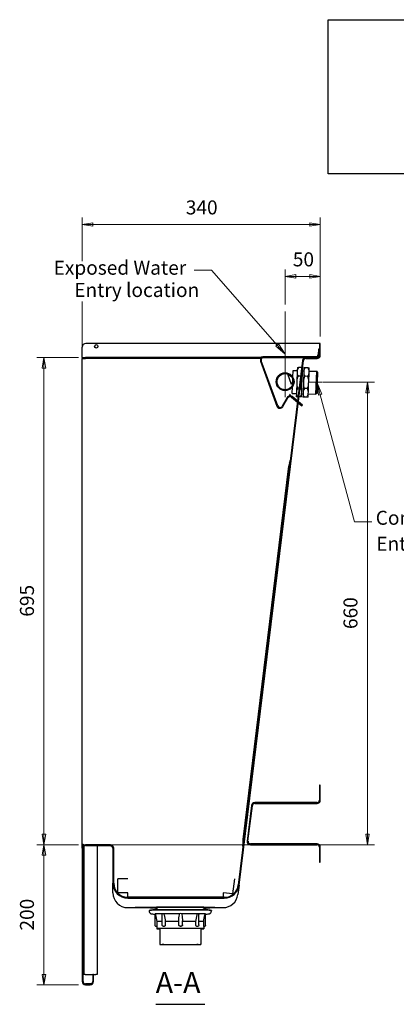
# Model space of a CAD drawing. Units: millimetres. Extents: x 4 to 157, y 26 to 166.
# Drawn here: x 4 to 58, y 26 to 166 of the extents above; entities that cross this region are included whole.
import ezdxf

# ---------------------------------------------------------------- set-up
doc = ezdxf.new("R2010")
doc.units = ezdxf.units.MM
for name, color, linetype, lineweight in [('Dimensions(DATA)', 7, 'Continuous', 18), ('Hatch', 179, 'Continuous', 9), ('Sketch Geometry(ISO)', 7, 'Continuous', 25), ('Symbols(ISO)', 7, 'Continuous', 25), ('Visible Edges(DATA)', 7, 'Continuous', 25)]:
    doc.layers.add(name, color=color, linetype=linetype, lineweight=lineweight)
doc.styles.add('DATA layout', font='ARIAL.TTF')
doc.styles.add('Text Style42', font='ARIAL.TTF')

# ---------------------------------------------------------------- blocks, each defined once
blk = doc.blocks.new('Leader Text3')
at = {"layer": 'Symbols(ISO)', "color": 7, "linetype": 'Continuous', "lineweight": 18}
for p, q in [((46.68, 112.98), (46.23, 114.67)), ((46.92, 113.05), (46.23, 114.67)), ((46.23, 114.67), (46.44, 112.92)), ((46.44, 112.92), (46.92, 113.05)), ((46.68, 112.98), (51.55, 94.82)), ((51.55, 94.82), (54.05, 94.82))]:
    blk.add_line(p, q, dxfattribs=at)
at = {"layer": 'Symbols(ISO)', "color": 7, "linetype": 'Continuous', "lineweight": 18, "flags": 128}
blk.add_lwpolyline([(46.92, 113.05), (46.23, 114.67)], dxfattribs=at)
at = {"layer": 'Symbols(ISO)', "color": 7}
blk.add_solid([(46.92, 113.05), (46.23, 114.67), (46.44, 112.92), (46.92, 113.05)], dxfattribs=at)
at = {"layer": 'Symbols(ISO)', "color": 250, "char_height": 2, "attachment_point": 7, "style": 'DATA layout'}
for s, insert in [('Concealed Water', (54.6, 93.79)), ('Entry location', (54.68, 90.09))]:
    blk.add_mtext(s, dxfattribs=dict(at, insert=insert))
blk = doc.blocks.new('Leader Text4')
at = {"layer": 'Symbols(ISO)', "color": 7, "linetype": 'Continuous', "lineweight": 18}
for p, q in [((31.15, 130.75), (28.65, 130.75)), ((40.53, 120.05), (31.15, 130.75)), ((40.72, 120.22), (40.35, 119.89)), ((40.35, 119.89), (41.69, 118.74)), ((40.53, 120.05), (41.69, 118.74)), ((41.69, 118.74), (40.72, 120.22))]:
    blk.add_line(p, q, dxfattribs=at)
at = {"layer": 'Symbols(ISO)', "color": 7, "linetype": 'Continuous', "lineweight": 18, "flags": 128}
blk.add_lwpolyline([(40.35, 119.89), (41.69, 118.74)], dxfattribs=at)
at = {"layer": 'Symbols(ISO)', "color": 7}
blk.add_solid([(40.35, 119.89), (41.69, 118.74), (40.72, 120.22), (40.35, 119.89)], dxfattribs=at)
at = {"layer": 'Symbols(ISO)', "color": 250, "char_height": 2, "attachment_point": 7, "style": 'DATA layout'}
for s, insert in [('Exposed Water ', (8.6, 129.47)), ('Entry location', (11.55, 126.29))]:
    blk.add_mtext(s, dxfattribs=dict(at, insert=insert))
blk = doc.blocks.new('Specification_1')
at = {"layer": 'Sketch Geometry(ISO)'}
for p, q in [((-35, 11), (35, 11)), ((-35, -11), (-35, 11)), ((35, 11), (35, -11)), ((35, -11), (-35, -11))]:
    blk.add_line(p, q, dxfattribs=at)
at = {"layer": 'Symbols(ISO)', "color": 250, "insert": (0, 7.5), "char_height": 3, "width": 34.939, "attachment_point": 5, "style": 'DATA layout'}
blk.add_mtext('\\fArial|b0|i0;SPECIFICATIONS', dxfattribs=at)

msp = doc.modelspace()

# ---------------------------------------------------------------- hatches: boundary and pattern name
at = {"layer": 'Hatch'}
h = msp.add_hatch(dxfattribs=at)
h.set_pattern_fill('ANSI31', color=256, scale=25.4, angle=270, style=0)
h.set_pattern_definition([(315, (0, 0), (2.245064, 2.245064), [])])
edge = h.paths.add_edge_path()
edge.add_line((19.19, 41.15), (32.98, 41.15))
edge.add_ellipse((32.98, 43.27), major_axis=(-0.26, -2.1), ratio=0.999946, start_angle=6.9996, end_angle=90)
edge.add_line((35.08, 43.01), (43.53, 111.83))
edge.add_line((43.53, 111.83), (43.55, 111.97))
edge.add_line((43.55, 111.97), (44.27, 117.84))
edge.add_ellipse((44.62, 117.8), major_axis=(-0.347, 0.043), ratio=1, start_angle=277, end_angle=360, ccw=False)
edge.add_line((44.62, 118.15), (46.22, 118.15))
edge.add_ellipse((46.22, 118.62), major_axis=(0, -0.47), ratio=1, start_angle=0, end_angle=90)
edge.add_line((46.69, 118.62), (46.69, 120.27))
edge.add_line((46.69, 120.27), (46.57, 120.27))
edge.add_line((46.57, 120.27), (46.57, 118.62))
edge.add_ellipse((46.22, 118.62), major_axis=(0.35, 0), ratio=1, start_angle=270, end_angle=360, ccw=False)
edge.add_line((46.22, 118.27), (46.03, 118.27))
edge.add_line((46.03, 118.27), (44.62, 118.27))
edge.add_ellipse((44.62, 117.8), major_axis=(0, 0.47), ratio=1, start_angle=0, end_angle=83)
edge.add_line((44.15, 117.85), (43.44, 112.06))
edge.add_line((43.44, 112.06), (43.42, 111.92))
edge.add_line((43.42, 111.92), (34.97, 43.02))
edge.add_ellipse((32.98, 43.27), major_axis=(-0.24, -1.99), ratio=0.999946, start_angle=6.9996, end_angle=90, ccw=False)
edge.add_line((32.98, 41.27), (19.19, 41.27))
edge.add_ellipse((19.19, 43.27), major_axis=(0, -2), ratio=0.999946, start_angle=270, end_angle=360, ccw=False)
edge.add_line((17.19, 43.27), (17.19, 48.26))
edge.add_ellipse((16.72, 48.26), major_axis=(0.47, 0), ratio=1, start_angle=0, end_angle=89.5)
edge.add_line((16.72, 48.73), (13.16, 48.76))
edge.add_ellipse((13.16, 48.29), major_axis=(0.004, 0.47), ratio=1, start_angle=0, end_angle=90.5)
edge.add_line((12.69, 48.29), (12.69, 29.24))
edge.add_ellipse((13.16, 29.24), major_axis=(-0.47, 0), ratio=1, start_angle=0, end_angle=90)
edge.add_line((13.16, 28.77), (13.84, 28.77))
edge.add_ellipse((13.84, 29.24), major_axis=(0, -0.47), ratio=1, start_angle=0, end_angle=90)
edge.add_line((14.31, 29.24), (14.31, 30.27))
edge.add_line((14.31, 30.27), (14.19, 30.27))
edge.add_line((14.19, 30.27), (14.19, 29.24))
edge.add_ellipse((13.84, 29.24), major_axis=(0.35, 0), ratio=1, start_angle=270, end_angle=360, ccw=False)
edge.add_line((13.84, 28.89), (13.16, 28.89))
edge.add_ellipse((13.16, 29.24), major_axis=(0, -0.35), ratio=1, start_angle=270, end_angle=360, ccw=False)
edge.add_line((12.81, 29.24), (12.81, 48.29))
edge.add_ellipse((13.16, 48.29), major_axis=(-0.35, 0), ratio=1, start_angle=269.5, end_angle=360, ccw=False)
edge.add_line((13.16, 48.64), (16.72, 48.61))
edge.add_ellipse((16.72, 48.26), major_axis=(0.003, 0.35), ratio=1, start_angle=270.5, end_angle=360, ccw=False)
edge.add_line((17.07, 48.26), (17.07, 43.27))
edge.add_ellipse((19.19, 43.27), major_axis=(0, -2.12), ratio=0.999946, start_angle=270, end_angle=360)
h = msp.add_hatch(dxfattribs=at)
h.set_pattern_fill('ANSI31', color=256, scale=25.4, angle=285, style=0)
h.set_pattern_definition([(330, (0, 0), (1.5875, 2.74963), [])])
edge = h.paths.add_edge_path()
edge.add_line((40.6, 111.38), (38.26, 117.8))
edge.add_ellipse((38.59, 117.92), major_axis=(-0.329, -0.12), ratio=1, start_angle=250, end_angle=360, ccw=False)
edge.add_line((38.59, 118.27), (44.62, 118.27))
edge.add_line((44.62, 118.27), (46.03, 118.27))
edge.add_ellipse((46.03, 118.74), major_axis=(0, -0.47), ratio=1, start_angle=0, end_angle=85)
edge.add_line((46.5, 118.7), (46.57, 119.48))
edge.add_line((46.57, 119.48), (46.45, 119.49))
edge.add_line((46.45, 119.49), (46.38, 118.71))
edge.add_ellipse((46.03, 118.74), major_axis=(0.349, -0.031), ratio=1, start_angle=275, end_angle=360, ccw=False)
edge.add_line((46.03, 118.39), (38.59, 118.39))
edge.add_ellipse((38.59, 117.92), major_axis=(0, 0.47), ratio=1, start_angle=0, end_angle=110)
edge.add_line((38.15, 117.76), (40.48, 111.34))
edge.add_ellipse((40.93, 111.5), major_axis=(-0.442, -0.161), ratio=1, start_angle=0, end_angle=130)
edge.add_line((41.33, 111.27), (42.06, 112.53))
edge.add_ellipse((42.36, 112.35), major_axis=(-0.303, 0.175), ratio=1, start_angle=260, end_angle=360, ccw=False)
edge.add_line((42.59, 112.62), (43.42, 111.92))
edge.add_line((43.42, 111.92), (43.53, 111.83))
edge.add_line((43.53, 111.83), (44.04, 111.4))
edge.add_line((44.04, 111.4), (44.12, 111.49))
edge.add_line((44.12, 111.49), (43.55, 111.97))
edge.add_line((43.55, 111.97), (43.44, 112.06))
edge.add_line((43.44, 112.06), (42.67, 112.71))
edge.add_ellipse((42.36, 112.35), major_axis=(0.302, 0.36), ratio=1, start_angle=0, end_angle=100)
edge.add_line((41.96, 112.59), (41.23, 111.33))
edge.add_ellipse((40.93, 111.5), major_axis=(0.303, -0.175), ratio=1, start_angle=230, end_angle=360, ccw=False)
h = msp.add_hatch(dxfattribs=at)
h.set_pattern_fill('ANSI31', color=256, scale=25.4, angle=-14.9998, style=0)
h.set_pattern_definition([(30.0002, (0, 0), (-1.58751, 2.749626), [])])
edge = h.paths.add_edge_path()
edge.add_ellipse((41.66, 114.83), major_axis=(0, 1.27), ratio=1, start_angle=0, end_angle=360)
edge = h.paths.add_edge_path(flags=0)
edge.add_ellipse((41.66, 114.83), major_axis=(0, -1.15), ratio=1, start_angle=0, end_angle=360)
h = msp.add_hatch(dxfattribs=at)
h.set_pattern_fill('ANSI31', color=256, scale=25.4, angle=255, style=0)
h.set_pattern_definition([(300, (0, 0), (2.74963, 1.5875), [])])
edge = h.paths.add_edge_path()
edge.add_line((46.69, 57.27), (46.57, 57.27))
edge.add_line((46.57, 57.27), (46.57, 55.12))
edge.add_ellipse((46.22, 55.12), major_axis=(0.35, 0), ratio=1, start_angle=270, end_angle=360, ccw=False)
edge.add_line((46.22, 54.77), (37.33, 54.77))
edge.add_ellipse((37.33, 54.3), major_axis=(0, 0.47), ratio=1, start_angle=0, end_angle=83)
edge.add_line((36.86, 54.35), (36.24, 49.29))
edge.add_ellipse((36.71, 49.24), major_axis=(-0.466, 0.057), ratio=1, start_angle=0, end_angle=97)
edge.add_line((36.71, 48.77), (46.22, 48.77))
edge.add_ellipse((46.22, 48.42), major_axis=(0, 0.35), ratio=1, start_angle=270, end_angle=360, ccw=False)
edge.add_line((46.57, 48.42), (46.57, 46.27))
edge.add_line((46.57, 46.27), (46.69, 46.27))
edge.add_line((46.69, 46.27), (46.69, 48.42))
edge.add_ellipse((46.22, 48.42), major_axis=(0.47, 0), ratio=1, start_angle=0, end_angle=90)
edge.add_line((46.22, 48.89), (36.71, 48.89))
edge.add_ellipse((36.71, 49.24), major_axis=(0, -0.35), ratio=1, start_angle=263, end_angle=360, ccw=False)
edge.add_line((36.36, 49.28), (36.98, 54.34))
edge.add_ellipse((37.33, 54.3), major_axis=(-0.347, 0.043), ratio=1, start_angle=277, end_angle=360, ccw=False)
edge.add_line((37.33, 54.65), (46.22, 54.65))
edge.add_ellipse((46.22, 55.12), major_axis=(0, -0.47), ratio=1, start_angle=0, end_angle=90)
edge.add_line((46.69, 55.12), (46.69, 57.27))

# ---------------------------------------------------------------- linework, layer by layer
at = {"layer": 'Dimensions(DATA)', "color": 250, "linetype": 'Continuous', "lineweight": 18}
for p, q in [((12.69, 132.03), (12.69, 138.27)), ((46.69, 121.27), (46.69, 138.27)), ((14.19, 137.52), (12.69, 137.27)), ((14.19, 137.27), (12.69, 137.27)), ((12.69, 137.27), (14.19, 137.02)), ((14.19, 137.02), (14.19, 137.52)), ((14.19, 137.27), (45.19, 137.27)), ((46.69, 137.27), (45.19, 137.52)), ((45.19, 137.52), (45.19, 137.02)), ((45.19, 137.27), (46.69, 137.27)), ((45.19, 137.02), (46.69, 137.27)), ((41.69, 125.86), (41.69, 130.86)), ((46.69, 121.27), (46.69, 130.86)), ((43.19, 130.11), (41.69, 129.86)), ((43.19, 129.86), (41.69, 129.86)), ((41.69, 129.86), (43.19, 129.61)), ((43.19, 129.61), (43.19, 130.11)), ((43.19, 129.86), (45.19, 129.86)), ((46.69, 129.86), (45.19, 130.11)), ((45.19, 130.11), (45.19, 129.61)), ((45.19, 129.86), (46.69, 129.86)), ((45.19, 129.61), (46.69, 129.86)), ((12.69, 119.15), (12.69, 126.29)), ((12.16, 118.27), (6.22, 118.27)), ((7.22, 118.27), (6.97, 116.77)), ((7.22, 116.77), (7.22, 118.27)), ((7.47, 116.77), (7.22, 118.27)), ((6.97, 116.77), (7.47, 116.77)), ((7.22, 116.77), (7.22, 50.26)), ((45.08, 114.75), (46.9, 114.75)), ((46.99, 114.75), (54.42, 114.75)), ((53.42, 114.75), (53.17, 113.25)), ((53.42, 113.25), (53.42, 114.75)), ((53.67, 113.25), (53.42, 114.75)), ((53.17, 113.25), (53.67, 113.25)), ((53.42, 50.26), (53.42, 113.25)), ((6.97, 50.26), (7.22, 48.76)), ((7.47, 50.26), (6.97, 50.26)), ((7.22, 50.26), (7.22, 48.76)), ((7.22, 48.76), (7.47, 50.26)), ((53.17, 50.26), (53.42, 48.76)), ((53.67, 50.26), (53.17, 50.26)), ((53.42, 50.26), (53.42, 48.76)), ((53.42, 48.76), (53.67, 50.26)), ((12.16, 48.76), (6.22, 48.76)), ((12.16, 48.76), (6.22, 48.76)), ((7.22, 48.76), (6.97, 47.26)), ((7.22, 47.26), (7.22, 48.76)), ((7.47, 47.26), (7.22, 48.76)), ((14.16, 48.76), (54.42, 48.76)), ((6.97, 47.26), (7.47, 47.26)), ((7.22, 30.27), (7.22, 47.26)), ((6.97, 30.27), (7.22, 28.77)), ((7.47, 30.27), (6.97, 30.27)), ((7.22, 30.27), (7.22, 28.77)), ((7.22, 28.77), (7.47, 30.27)), ((12.16, 28.77), (6.22, 28.77))]:
    msp.add_line(p, q, dxfattribs=at)
at = {"layer": 'Dimensions(DATA)', "color": 250, "linetype": 'Continuous', "lineweight": 18, "flags": 128}
for points in [[(14.19, 137.52), (12.69, 137.27)], [(45.19, 137.02), (46.69, 137.27)], [(43.19, 130.11), (41.69, 129.86)], [(45.19, 129.61), (46.69, 129.86)], [(7.47, 116.77), (7.22, 118.27)], [(53.67, 113.25), (53.42, 114.75)], [(6.97, 50.26), (7.22, 48.76)], [(53.17, 50.26), (53.42, 48.76)], [(7.47, 47.26), (7.22, 48.76)], [(6.97, 30.27), (7.22, 28.77)]]:
    msp.add_lwpolyline(points, dxfattribs=at)
at = {"layer": 'Dimensions(DATA)', "color": 250}
for points in [[(14.19, 137.52), (12.69, 137.27), (14.19, 137.02), (14.19, 137.52)], [(45.19, 137.02), (46.69, 137.27), (45.19, 137.52), (45.19, 137.02)], [(43.19, 130.11), (41.69, 129.86), (43.19, 129.61), (43.19, 130.11)], [(45.19, 129.61), (46.69, 129.86), (45.19, 130.11), (45.19, 129.61)], [(7.47, 116.77), (7.22, 118.27), (6.97, 116.77), (7.47, 116.77)], [(53.67, 113.25), (53.42, 114.75), (53.17, 113.25), (53.67, 113.25)], [(6.97, 50.26), (7.22, 48.76), (7.47, 50.26), (6.97, 50.26)], [(53.17, 50.26), (53.42, 48.76), (53.67, 50.26), (53.17, 50.26)], [(7.47, 47.26), (7.22, 48.76), (6.97, 47.26), (7.47, 47.26)], [(6.97, 30.27), (7.22, 28.77), (7.47, 30.27), (6.97, 30.27)]]:
    msp.add_solid(points, dxfattribs=at)
at = {"layer": 'Sketch Geometry(ISO)', "lineweight": 9}
msp.add_line((41.69, 124.86), (41.69, 112.62), dxfattribs=at)
at = {"layer": 'Symbols(ISO)', "color": 179, "lineweight": 30}
msp.add_line((23.18, 26), (30.18, 26), dxfattribs=at)
at = {"layer": 'Visible Edges(DATA)'}
for p, q in [((12.69, 118.62), (12.69, 119.77)), ((46.55, 120.27), (13.19, 120.27)), ((46.45, 119.49), (46.38, 118.71)), ((46.57, 119.48), (46.45, 119.49)), ((46.5, 118.7), (46.57, 119.48)), ((46.55, 120.27), (46.55, 119.48)), ((46.69, 120.27), (46.57, 120.27)), ((46.57, 120.27), (46.57, 118.62)), ((46.69, 118.62), (46.69, 120.27)), ((12.69, 118.27), (12.69, 118.62)), ((12.69, 118.27), (13.16, 118.27)), ((12.69, 118.27), (12.69, 118.15)), ((12.69, 48.78), (12.69, 118.15)), ((12.69, 118.15), (13.16, 118.15)), ((13.16, 118.15), (12.69, 118.15)), ((38.25, 118.27), (13.16, 118.27)), ((38.18, 118.15), (13.16, 118.15)), ((38.18, 118.15), (13.16, 118.15)), ((38.24, 118.39), (38.44, 118.39)), ((38.24, 118.39), (38.24, 118.27)), ((38.28, 118.27), (38.25, 118.27)), ((38.44, 118.39), (38.59, 118.39)), ((46.03, 118.39), (38.59, 118.39)), ((38.59, 118.27), (46.03, 118.27)), ((46.22, 118.27), (44.62, 118.27)), ((44.62, 118.15), (46.22, 118.15)), ((46.55, 119.28), (46.55, 118.62)), ((44.15, 117.85), (34.97, 43.02)), ((35.08, 43.01), (44.27, 117.84)), ((38.15, 117.76), (40.48, 111.34)), ((40.6, 111.38), (38.26, 117.8)), ((43.41, 116.87), (43.39, 116.44)), ((43.99, 116.85), (43.57, 116.87)), ((44.14, 116.41), (44.15, 116.85)), ((44.35, 116.84), (44.34, 116.41)), ((44.94, 116.82), (44.52, 116.83)), ((45.09, 116.38), (45.1, 116.81)), ((42.01, 115.93), (42.54, 114.47)), ((42.72, 114.37), (42.75, 115.22)), ((42.76, 115.48), (42.79, 116.43)), ((42.79, 116.43), (43.39, 116.41)), ((43.38, 116.08), (43.34, 115.03)), ((43.39, 116.44), (43.38, 116.08)), ((43.88, 115.63), (43.52, 115.64)), ((44.09, 115), (44.13, 116.05)), ((44.13, 116.05), (44.14, 116.41)), ((44.14, 116.38), (44.34, 116.37)), ((44.33, 116.04), (44.29, 115)), ((44.34, 116.41), (44.33, 116.04)), ((44.9, 115.59), (44.47, 115.6)), ((45.04, 114.97), (45.08, 116.02)), ((45.08, 116.02), (45.09, 116.38)), ((45.09, 116.35), (46.19, 116.31)), ((46.07, 113.04), (46.19, 116.31)), ((46.28, 116.21), (46.18, 113.14)), ((46.28, 116.21), (46.19, 116.31)), ((42.68, 113.16), (42.71, 114.11)), ((43.32, 114.52), (43.29, 113.47)), ((43.34, 115.03), (43.32, 114.52)), ((43.67, 113.89), (43.46, 113.9)), ((43.89, 113.88), (43.79, 113.89)), ((44.04, 113.44), (44.07, 114.49)), ((44.07, 114.49), (44.09, 115)), ((44.27, 114.48), (44.24, 113.44)), ((44.29, 115), (44.27, 114.48)), ((44.84, 113.85), (44.41, 113.87)), ((44.99, 113.41), (45.02, 114.46)), ((45.02, 114.46), (45.04, 114.97)), ((41.96, 112.59), (41.23, 111.33)), ((41.33, 111.27), (42.06, 112.53)), ((42.36, 113.05), (42.22, 112.8)), ((42.59, 112.62), (44.04, 111.4)), ((44.12, 111.49), (42.67, 112.71)), ((42.68, 113.16), (43.27, 113.14)), ((43.27, 113.11), (43.26, 112.68)), ((43.29, 113.47), (43.27, 113.11)), ((43.52, 112.67), (43.42, 112.67)), ((43.85, 112.65), (43.64, 112.66)), ((44.01, 112.65), (44.02, 113.08)), ((44.02, 113.08), (44.04, 113.44)), ((44.02, 113.11), (44.22, 113.11)), ((44.22, 113.08), (44.21, 112.64)), ((44.24, 113.44), (44.22, 113.08)), ((44.8, 112.62), (44.37, 112.64)), ((44.96, 112.62), (44.97, 113.05)), ((44.97, 113.05), (44.99, 113.41)), ((44.97, 113.08), (46.07, 113.04)), ((46.18, 113.14), (46.07, 113.04)), ((44.04, 111.4), (44.12, 111.49)), ((44.06, 111.38), (44.04, 111.4)), ((44.06, 111.38), (44.07, 111.37)), ((44.15, 111.46), (44.07, 111.37)), ((44.12, 111.49), (44.14, 111.47)), ((44.15, 111.46), (44.14, 111.47)), ((35.65, 49.5), (42.19, 102.79)), ((46.69, 57.27), (46.57, 57.27)), ((46.57, 57.27), (46.57, 55.12)), ((46.69, 55.12), (46.69, 57.27)), ((36.86, 54.35), (36.24, 49.29)), ((36.36, 49.28), (36.98, 54.34)), ((46.22, 54.77), (37.33, 54.77)), ((37.33, 54.65), (46.22, 54.65)), ((12.81, 48.78), (12.69, 48.78)), ((12.81, 48.77), (12.69, 48.77)), ((12.69, 48.67), (12.69, 48.77)), ((12.69, 48.29), (12.69, 48.67)), ((12.69, 48.29), (12.69, 29.24)), ((12.81, 48.78), (12.9, 48.78)), ((12.81, 48.77), (12.85, 48.77)), ((12.81, 29.24), (12.81, 48.29)), ((12.83, 48.77), (12.93, 48.77)), ((12.91, 48.54), (12.91, 30.27)), ((12.93, 48.77), (13.16, 48.76)), ((16.72, 48.73), (13.16, 48.76)), ((13.16, 48.64), (16.72, 48.61)), ((14.81, 48.63), (14.81, 30.27)), ((17.07, 48.26), (17.07, 43.27)), ((17.19, 43.27), (17.19, 48.26)), ((46.22, 48.89), (36.71, 48.89)), ((36.71, 48.77), (46.22, 48.77)), ((46.57, 48.42), (46.57, 46.27)), ((46.69, 46.27), (46.69, 48.42)), ((46.57, 46.27), (46.69, 46.27)), ((17.76, 43.9), (17.79, 43.9)), ((19.19, 43.9), (17.79, 43.9)), ((17.79, 41.91), (17.79, 43.9)), ((34.2, 41.74), (34.47, 43.9)), ((17.07, 41.91), (17.07, 43.27)), ((35.08, 43.01), (34.92, 41.65)), ((17.76, 41.91), (17.72, 41.91)), ((17.76, 41.91), (17.79, 41.91)), ((19.19, 41.91), (17.79, 41.91)), ((19.19, 41.27), (19.19, 41.91)), ((32.98, 41.27), (19.19, 41.27)), ((19.19, 41.15), (32.98, 41.15)), ((34.2, 41.74), (32.81, 41.91)), ((32.81, 41.91), (32.81, 41.27)), ((34.23, 41.73), (34.2, 41.74)), ((34.26, 41.73), (34.23, 41.73)), ((19.19, 39.79), (19.19, 39.79)), ((19.19, 39.79), (22.44, 39.79)), ((22.41, 39.83), (20.26, 39.8)), ((20.26, 39.8), (20.34, 39.8)), ((20.34, 39.8), (22.41, 39.83)), ((20.34, 39.8), (20.34, 39.8)), ((22.24, 39.39), (22.24, 39.34)), ((22.39, 39.9), (22.39, 39.89)), ((22.44, 39.76), (22.44, 39.81)), ((22.44, 39.41), (22.44, 39.44)), ((23.16, 39.69), (22.75, 39.76)), ((30.22, 39.69), (30.63, 39.76)), ((31.52, 39.8), (30.94, 39.81)), ((30.94, 39.81), (31.61, 39.8)), ((30.94, 39.76), (30.94, 39.81)), ((30.94, 39.79), (32.81, 39.79)), ((30.94, 39.41), (30.94, 39.44)), ((30.99, 39.9), (30.99, 39.89)), ((31.14, 39.39), (31.14, 39.34)), ((31.61, 39.8), (31.52, 39.8)), ((31.52, 39.8), (31.52, 39.8)), ((32.81, 39.79), (32.81, 39.79)), ((23.09, 37.29), (23.09, 38.89)), ((24.11, 37.32), (24.11, 38.8)), ((29.35, 37.32), (29.35, 38.83)), ((30.29, 37.29), (30.29, 38.89)), ((23.34, 37.09), (23.34, 36.79)), ((23.35, 37.8), (23.35, 37.3)), ((23.76, 36.79), (23.76, 34.52)), ((24.55, 37.82), (24.55, 37.32)), ((26.49, 37.33), (26.49, 37.86)), ((26.99, 37.33), (26.99, 37.9)), ((28.92, 37.32), (28.92, 37.82)), ((29.61, 36.79), (29.61, 34.52)), ((30.03, 37.29), (30.03, 37.79)), ((30.04, 37.09), (30.04, 36.79)), ((13.11, 30.27), (12.91, 30.27)), ((13.11, 30.27), (14.19, 30.27)), ((14.31, 30.27), (14.19, 30.27)), ((14.19, 30.27), (14.19, 29.24)), ((14.31, 29.24), (14.31, 30.27)), ((14.31, 30.27), (14.61, 30.27)), ((14.81, 30.27), (14.61, 30.27)), ((13.95, 28.9), (13.16, 28.9)), ((13.84, 28.89), (13.16, 28.89)), ((13.16, 28.77), (13.84, 28.77))]:
    msp.add_line(p, q, dxfattribs=at)
for centre, radius in [((14.69, 119.87), 0.25), ((41.66, 114.83), 1.27), ((41.66, 114.83), 1.15)]:
    msp.add_circle(centre, radius, dxfattribs=at)
for centre, radius, start, end in [((13.19, 119.77), 0.5, 90, 180), ((38.59, 117.92), 0.47, 90, 200), ((38.59, 117.92), 0.35, 90, 200), ((38.63, 117.8), 0.47, 90, 127.1406), ((44.62, 117.8), 0.47, 90, 173), ((44.62, 117.8), 0.35, 90, 173), ((46.03, 118.74), 0.35, 270, 355), ((46.03, 118.74), 0.47, 270, 355), ((46.22, 118.62), 0.47, 270, 0), ((46.22, 118.62), 0.35, 270, 0), ((42.36, 112.35), 0.47, 50, 150), ((42.36, 112.35), 0.35, 50, 150), ((40.93, 111.5), 0.47, 200, 330), ((40.93, 111.5), 0.35, 200, 330), ((44.18, 102.55), 2, 159.532, 173), ((40.43, 103.95), 2, 339.532, 353), ((46.22, 55.12), 0.35, 270, 0), ((46.22, 55.12), 0.47, 270, 0), ((37.33, 54.3), 0.47, 90, 173), ((37.33, 54.3), 0.35, 90, 173), ((37.63, 49.26), 2, 173, 186.468), ((36.71, 49.24), 0.47, 173, 270), ((36.71, 49.24), 0.35, 173, 270), ((13.16, 48.29), 0.47, 89.5, 180), ((13.16, 48.29), 0.35, 89.5, 180), ((16.72, 48.26), 0.47, 0, 89.5), ((16.72, 48.26), 0.35, 0, 89.5), ((33.66, 48.81), 2, 353, 6.468), ((46.22, 48.42), 0.47, 0, 90), ((46.22, 48.42), 0.35, 0, 90), ((13.16, 29.24), 0.47, 180, 270), ((13.16, 29.25), 0.35, 180, 270), ((13.16, 29.24), 0.35, 180, 270), ((13.84, 29.24), 0.47, 270, 0), ((13.84, 29.24), 0.35, 270, 0)]:
    msp.add_arc(centre, radius, start, end, dxfattribs=at)
for centre, major_axis, ratio, start_param, end_param in [((19.19, 43.27), (0, -2.12), 0.999946, 4.712389, 6.283185), ((19.19, 43.27), (0, -2), 0.999946, 4.712389, 6.283185), ((32.98, 43.27), (-0.24, -1.99), 0.999946, 0.122166, 1.570796), ((32.98, 43.27), (-0.26, -2.1), 0.999946, 0.122166, 1.570796), ((19.19, 41.91), (-2.12, 0), 0.999946, 0, 1.570796), ((32.81, 41.91), (2.1, -0.26), 0.999946, 4.834555, 6.283185), ((26.69, 39.76), (4.25, 0), 0.010344, 5.84048, 9.867483), ((26.69, 39.39), (4.45, 0), 0.010344, 0, 3.141593), ((26.69, 39.81), (4.25, 0), 0.010344, 0, 3.141593), ((26.69, 39.44), (4.25, 0), 0.010344, 0, 3.141593), ((23.34, 38.89), (-0.25, 0), 0.010344, 5.601406, 6.283185), ((26.69, 38.89), (-3.55, 0), 0.010344, 5.525075, 6.223473), ((24.36, 38.92), (-0.25, 0), 0.010344, 4.816008, 6.147141), ((26.69, 38.89), (-3.55, 0), 0.010344, 4.739676, 5.438075), ((26.74, 38.93), (0.25, 0), 0.010344, 0.889017, 2.22015), ((26.69, 38.89), (-3.55, 0), 0.010344, 3.954278, 4.652677), ((29.1, 38.92), (0.25, 0), 0.010344, 0.103619, 1.434752), ((26.69, 38.89), (3.55, 0), 0.010344, 0.027287, 0.725686), ((30.04, 38.89), (0.25, 0), 0.010344, 0, 0.649354), ((26.69, 36.79), (3.35, 0), 0.010344, 5.773984, 9.933979), ((26.69, 37.09), (-3.35, 0), 0.010344, 6.252047, 6.281898), ((26.69, 37.79), (-3.35, 0), 0.010344, 5.591508, 6.192329), ((26.69, 37.09), (-3.35, 0), 0.010344, 5.466649, 5.4965), ((26.69, 37.79), (-3.35, 0), 0.010344, 4.770837, 5.40693), ((26.69, 37.09), (-3.35, 0), 0.010344, 4.681251, 4.711102), ((26.69, 37.79), (-3.35, 0), 0.010344, 3.985423, 4.621425), ((26.69, 37.09), (-3.35, 0), 0.010344, 3.895853, 3.925704), ((26.69, 37.79), (3.35, 0), 0.010344, 0.058432, 0.654908)]:
    msp.add_ellipse(centre, major_axis=major_axis, ratio=ratio, start_param=start_param, end_param=end_param, dxfattribs=at)
for major_axis in [(-2.92, 0), (-2.57, 0)]:
    msp.add_ellipse((26.69, 34.52), major_axis=major_axis, ratio=0.010344, dxfattribs=at)
for points in [[(46.22, 118.27), (46.21, 118.27), (46.21, 118.27), (46.2, 118.27)], [(46.55, 118.62), (46.55, 118.56), (46.54, 118.51), (46.53, 118.46)], [(43.99, 116.85), (44.01, 116.85), (44.02, 116.85), (44.03, 116.85)], [(44.02, 116.8), (44.01, 116.82), (44, 116.84), (43.99, 116.85)], [(44.15, 116.85), (44.15, 116.85), (44.15, 116.85), (44.15, 116.85)], [(44.14, 116.41), (44.13, 116.46), (44.13, 116.51), (44.12, 116.56)], [(24.11, 38.8), (24.11, 38.84), (24.11, 38.88), (24.11, 38.92)], [(29.34, 38.92), (29.35, 38.89), (29.35, 38.86), (29.35, 38.83)], [(23.34, 37.09), (23.34, 37.09), (23.34, 37.09), (23.34, 37.09)], [(24.32, 37.12), (24.32, 37.12), (24.32, 37.12), (24.32, 37.12)], [(29.13, 37.12), (29.13, 37.12), (29.13, 37.12), (29.13, 37.12)], [(13, 28.93), (13.05, 28.91), (13.11, 28.9), (13.16, 28.9)]]:
    msp.add_open_spline(points, degree=3, dxfattribs=at)
for points, knots in [([(46.22, 118.27), (46.31, 118.27), (46.4, 118.31), (46.47, 118.39), (46.52, 118.45), (46.55, 118.53), (46.55, 118.62)], [0.0347504, 0.0347504, 0.0347504, 0.0347504, 0.5764186, 0.5764186, 0.5764186, 1, 1, 1, 1]), ([(43.57, 116.87), (43.5, 116.79), (43.46, 116.69), (43.41, 116.54), (43.4, 116.49), (43.39, 116.44)], [2.3705151, 2.3705151, 2.3705151, 2.3705151, 2.7608064, 2.7608064, 2.9693937, 2.9693937, 2.9693937, 2.9693937]), ([(43.41, 116.87), (43.41, 116.87), (43.42, 116.87), (43.47, 116.87), (43.51, 116.87), (43.57, 116.87)], [3.4625198, 3.4625198, 3.4625198, 3.4625198, 3.6711071, 3.6711071, 4.0613984, 4.0613984, 4.0613984, 4.0613984]), ([(44.52, 116.83), (44.45, 116.75), (44.41, 116.66), (44.36, 116.51), (44.35, 116.46), (44.34, 116.41)], [2.3705151, 2.3705151, 2.3705151, 2.3705151, 2.7608064, 2.7608064, 2.9693937, 2.9693937, 2.9693937, 2.9693937]), ([(44.35, 116.84), (44.36, 116.84), (44.37, 116.84), (44.42, 116.84), (44.46, 116.84), (44.52, 116.83)], [3.4625198, 3.4625198, 3.4625198, 3.4625198, 3.6711071, 3.6711071, 4.0613984, 4.0613984, 4.0613984, 4.0613984]), ([(44.94, 116.82), (45, 116.82), (45.04, 116.82), (45.09, 116.81), (45.1, 116.81), (45.1, 116.81)], [2.3705151, 2.3705151, 2.3705151, 2.3705151, 2.7608064, 2.7608064, 2.9693937, 2.9693937, 2.9693937, 2.9693937]), ([(45.09, 116.38), (45.08, 116.43), (45.07, 116.49), (45.04, 116.64), (45, 116.73), (44.94, 116.82)], [3.4625198, 3.4625198, 3.4625198, 3.4625198, 3.6711071, 3.6711071, 4.0613984, 4.0613984, 4.0613984, 4.0613984]), ([(43.52, 115.64), (43.46, 115.52), (43.41, 115.39), (43.36, 115.18), (43.35, 115.1), (43.34, 115.03)], [2.3705151, 2.3705151, 2.3705151, 2.3705151, 2.7608064, 2.7608064, 2.9693937, 2.9693937, 2.9693937, 2.9693937]), ([(43.38, 116.08), (43.38, 116.02), (43.39, 115.97), (43.43, 115.82), (43.47, 115.72), (43.52, 115.64)], [3.4625198, 3.4625198, 3.4625198, 3.4625198, 3.6711071, 3.6711071, 4.0613984, 4.0613984, 4.0613984, 4.0613984]), ([(44.09, 115), (44.09, 115.08), (44.08, 115.15), (44.05, 115.33), (44.02, 115.43), (43.99, 115.53)], [3.4625198, 3.4625198, 3.4625198, 3.4625198, 3.6711071, 3.6711071, 3.9628663, 3.9628663, 3.9628663, 3.9628663]), ([(44.01, 115.72), (44.04, 115.77), (44.07, 115.83), (44.11, 115.95), (44.12, 116), (44.13, 116.05)], [2.5132746, 2.5132746, 2.5132746, 2.5132746, 2.7608064, 2.7608064, 2.9693937, 2.9693937, 2.9693937, 2.9693937]), ([(44.47, 115.6), (44.41, 115.49), (44.36, 115.36), (44.31, 115.14), (44.3, 115.07), (44.29, 115)], [2.3705151, 2.3705151, 2.3705151, 2.3705151, 2.7608064, 2.7608064, 2.9693937, 2.9693937, 2.9693937, 2.9693937]), ([(44.33, 116.04), (44.33, 115.99), (44.34, 115.94), (44.38, 115.79), (44.42, 115.69), (44.47, 115.6)], [3.4625198, 3.4625198, 3.4625198, 3.4625198, 3.6711071, 3.6711071, 4.0613984, 4.0613984, 4.0613984, 4.0613984]), ([(44.9, 115.59), (44.96, 115.67), (45.01, 115.76), (45.05, 115.91), (45.07, 115.97), (45.08, 116.02)], [2.3705151, 2.3705151, 2.3705151, 2.3705151, 2.7608064, 2.7608064, 2.9693937, 2.9693937, 2.9693937, 2.9693937]), ([(45.04, 114.97), (45.04, 115.04), (45.03, 115.12), (44.99, 115.33), (44.95, 115.47), (44.9, 115.59)], [3.4625198, 3.4625198, 3.4625198, 3.4625198, 3.6711071, 3.6711071, 4.0613984, 4.0613984, 4.0613984, 4.0613984]), ([(43.46, 113.9), (43.4, 113.82), (43.36, 113.72), (43.31, 113.58), (43.3, 113.52), (43.29, 113.47)], [2.3705151, 2.3705151, 2.3705151, 2.3705151, 2.7608064, 2.7608064, 2.9693937, 2.9693937, 2.9693937, 2.9693937]), ([(43.32, 114.52), (43.33, 114.44), (43.34, 114.37), (43.37, 114.16), (43.41, 114.02), (43.46, 113.9)], [3.4625198, 3.4625198, 3.4625198, 3.4625198, 3.6711071, 3.6711071, 4.0613984, 4.0613984, 4.0613984, 4.0613984]), ([(43.89, 113.88), (43.95, 114), (44, 114.13), (44.05, 114.34), (44.06, 114.42), (44.07, 114.49)], [2.3705151, 2.3705151, 2.3705151, 2.3705151, 2.7608064, 2.7608064, 2.9693937, 2.9693937, 2.9693937, 2.9693937]), ([(44.04, 113.44), (44.03, 113.5), (44.02, 113.55), (43.98, 113.7), (43.95, 113.8), (43.89, 113.88)], [3.4625198, 3.4625198, 3.4625198, 3.4625198, 3.6711071, 3.6711071, 4.0613984, 4.0613984, 4.0613984, 4.0613984]), ([(44.41, 113.87), (44.35, 113.78), (44.31, 113.69), (44.26, 113.54), (44.25, 113.49), (44.24, 113.44)], [2.3705151, 2.3705151, 2.3705151, 2.3705151, 2.7608064, 2.7608064, 2.9693937, 2.9693937, 2.9693937, 2.9693937]), ([(44.27, 114.48), (44.28, 114.41), (44.29, 114.34), (44.32, 114.12), (44.36, 113.99), (44.41, 113.87)], [3.4625198, 3.4625198, 3.4625198, 3.4625198, 3.6711071, 3.6711071, 4.0613984, 4.0613984, 4.0613984, 4.0613984]), ([(44.84, 113.85), (44.9, 113.97), (44.95, 114.1), (45, 114.31), (45.01, 114.39), (45.02, 114.46)], [2.3705151, 2.3705151, 2.3705151, 2.3705151, 2.7608064, 2.7608064, 2.9693937, 2.9693937, 2.9693937, 2.9693937]), ([(44.99, 113.41), (44.98, 113.46), (44.97, 113.52), (44.93, 113.67), (44.89, 113.77), (44.84, 113.85)], [3.4625198, 3.4625198, 3.4625198, 3.4625198, 3.6711071, 3.6711071, 4.0613984, 4.0613984, 4.0613984, 4.0613984]), ([(43.42, 112.67), (43.36, 112.67), (43.32, 112.67), (43.28, 112.67), (43.27, 112.68), (43.26, 112.68)], [2.3705151, 2.3705151, 2.3705151, 2.3705151, 2.7608064, 2.7608064, 2.9693937, 2.9693937, 2.9693937, 2.9693937]), ([(43.27, 113.11), (43.28, 113.06), (43.29, 113), (43.33, 112.85), (43.36, 112.76), (43.42, 112.67)], [3.4625198, 3.4625198, 3.4625198, 3.4625198, 3.6711071, 3.6711071, 4.0613984, 4.0613984, 4.0613984, 4.0613984]), ([(43.85, 112.65), (43.91, 112.74), (43.95, 112.83), (44, 112.98), (44.01, 113.03), (44.02, 113.08)], [2.3705151, 2.3705151, 2.3705151, 2.3705151, 2.7608064, 2.7608064, 2.9693937, 2.9693937, 2.9693937, 2.9693937]), ([(44.01, 112.65), (44, 112.65), (43.99, 112.65), (43.95, 112.65), (43.91, 112.65), (43.85, 112.65)], [3.4625198, 3.4625198, 3.4625198, 3.4625198, 3.6711071, 3.6711071, 4.0613984, 4.0613984, 4.0613984, 4.0613984]), ([(44.37, 112.64), (44.31, 112.64), (44.27, 112.64), (44.23, 112.64), (44.22, 112.64), (44.21, 112.64)], [2.3705151, 2.3705151, 2.3705151, 2.3705151, 2.7608064, 2.7608064, 2.9693937, 2.9693937, 2.9693937, 2.9693937]), ([(44.22, 113.08), (44.23, 113.02), (44.24, 112.97), (44.27, 112.82), (44.31, 112.72), (44.37, 112.64)], [3.4625198, 3.4625198, 3.4625198, 3.4625198, 3.6711071, 3.6711071, 4.0613984, 4.0613984, 4.0613984, 4.0613984]), ([(44.8, 112.62), (44.86, 112.7), (44.9, 112.8), (44.95, 112.95), (44.96, 113), (44.97, 113.05)], [2.3705151, 2.3705151, 2.3705151, 2.3705151, 2.7608064, 2.7608064, 2.9693937, 2.9693937, 2.9693937, 2.9693937]), ([(44.96, 112.62), (44.95, 112.62), (44.94, 112.62), (44.9, 112.62), (44.85, 112.62), (44.8, 112.62)], [3.4625198, 3.4625198, 3.4625198, 3.4625198, 3.6711071, 3.6711071, 4.0613984, 4.0613984, 4.0613984, 4.0613984]), ([(22.24, 39.34), (22.24, 39.29), (22.25, 39.25), (22.28, 39.16), (22.3, 39.12), (22.34, 39.05), (22.37, 39.02), (22.43, 38.97), (22.45, 38.96), (22.5, 38.93), (22.52, 38.92), (22.55, 38.91), (22.57, 38.91), (22.59, 38.9), (22.6, 38.9), (22.63, 38.9), (22.64, 38.89), (22.68, 38.89), (22.71, 38.89), (22.81, 38.88), (22.91, 38.88), (23.06, 38.87), (23.07, 38.87), (23.09, 38.87)], [0.8016106, 0.8016106, 0.8016106, 0.8016106, 0.8049347, 0.8049347, 0.8085977, 0.8085977, 0.8133852, 0.8133852, 0.8204227, 0.8204227, 0.8297084, 0.8297084, 0.8401993, 0.8401993, 0.8548211, 0.8548211, 0.8834088, 0.8834088, 0.9917082, 0.9917082, 1.2311959, 1.2311959, 1.2582897, 1.2582897, 1.2582897, 1.2582897]), ([(22.39, 39.89), (22.39, 39.88), (22.39, 39.87), (22.4, 39.85), (22.4, 39.84), (22.41, 39.83), (22.41, 39.83), (22.42, 39.82), (22.43, 39.82), (22.44, 39.82), (22.44, 39.81), (22.44, 39.81)], [0.80161063, 0.80161063, 0.80161063, 0.80161063, 0.80543596, 0.80543596, 0.80961458, 0.80961458, 0.81462712, 0.81462712, 0.82141175, 0.82141175, 0.8320195, 0.8320195, 0.8320195, 0.8320195]), ([(23.52, 39.47), (23.51, 39.48), (23.5, 39.5), (23.45, 39.55), (23.41, 39.58), (23.34, 39.63), (23.31, 39.64), (23.25, 39.67), (23.23, 39.67), (23.2, 39.68), (23.19, 39.68), (23.17, 39.69), (23.16, 39.69), (23.16, 39.69), (23.16, 39.69), (23.16, 39.69)], [0.80975188, 0.80975188, 0.80975188, 0.80975188, 0.81109794, 0.81109794, 0.81710028, 0.81710028, 0.82648237, 0.82648237, 0.83771279, 0.83771279, 0.84949928, 0.84949928, 0.86128577, 0.86128577, 0.86242397, 0.86242397, 0.86242397, 0.86242397]), ([(30.22, 39.69), (30.22, 39.69), (30.21, 39.69), (30.19, 39.68), (30.18, 39.68), (30.15, 39.67), (30.13, 39.67), (30.07, 39.64), (30.04, 39.63), (29.95, 39.57), (29.93, 39.55), (29.88, 39.5), (29.87, 39.49), (29.86, 39.47)], [3.88238995, 3.88238995, 3.88238995, 3.88238995, 3.89417644, 3.89417644, 3.90596293, 3.90596293, 3.91774942, 3.91774942, 3.92897819, 3.92897819, 3.93333724, 3.93333724, 3.93506205, 3.93506205, 3.93506205, 3.93506205]), ([(30.29, 38.87), (30.48, 38.88), (30.61, 38.88), (30.71, 38.89), (30.72, 38.89), (30.76, 38.9), (30.78, 38.9), (30.81, 38.91), (30.81, 38.91), (30.84, 38.92), (30.86, 38.92), (30.92, 38.95), (30.95, 38.97), (31.01, 39.03), (31.03, 39.05), (31.08, 39.11), (31.11, 39.16), (31.13, 39.27), (31.14, 39.3), (31.14, 39.34)], [3.4865242, 3.4865242, 3.4865242, 3.4865242, 3.8142832, 3.8142832, 3.8787433, 3.8787433, 3.9031203, 3.9031203, 3.9109019, 3.9109019, 3.9225633, 3.9225633, 3.9320705, 3.9320705, 3.9354326, 3.9354326, 3.940549, 3.940549, 3.9432033, 3.9432033, 3.9432033, 3.9432033]), ([(30.94, 39.81), (30.94, 39.81), (30.94, 39.81), (30.95, 39.82), (30.95, 39.82), (30.97, 39.83), (30.97, 39.84), (30.98, 39.86), (30.99, 39.87), (30.99, 39.88), (30.99, 39.88), (30.99, 39.89)], [3.91279442, 3.91279442, 3.91279442, 3.91279442, 3.91887795, 3.91887795, 3.93104062, 3.93104062, 3.937414, 3.937414, 3.94195223, 3.94195223, 3.94320329, 3.94320329, 3.94320329, 3.94320329]), ([(23.15, 38.89), (23.15, 38.85), (23.16, 38.8), (23.23, 38.46), (23.3, 38.1), (23.35, 37.8)], [2.659575, 2.659575, 2.659575, 2.659575, 2.796434, 2.796434, 3.715466, 3.715466, 3.715466, 3.715466]), ([(24.33, 38.92), (24.35, 38.87), (24.36, 38.83), (24.45, 38.48), (24.51, 38.13), (24.55, 37.82)], [2.659575, 2.659575, 2.659575, 2.659575, 2.796434, 2.796434, 3.715466, 3.715466, 3.715466, 3.715466]), ([(26.49, 37.86), (26.49, 38.16), (26.51, 38.5), (26.57, 38.83), (26.58, 38.88), (26.59, 38.93)], [0.989467, 0.989467, 0.989467, 0.989467, 1.879753, 1.879753, 2.016611, 2.016611, 2.016611, 2.016611]), ([(26.9, 38.93), (26.91, 38.88), (26.92, 38.83), (26.98, 38.52), (26.99, 38.19), (26.99, 37.9)], [2.6595754, 2.6595754, 2.6595754, 2.6595754, 2.7964336, 2.7964336, 3.643149, 3.643149, 3.643149, 3.643149]), ([(28.92, 37.82), (28.95, 38.13), (29.01, 38.48), (29.1, 38.82), (29.12, 38.87), (29.13, 38.92)], [0.960407, 0.960407, 0.960407, 0.960407, 1.87944, 1.87944, 2.016298, 2.016298, 2.016298, 2.016298]), ([(30.03, 37.79), (30.09, 38.1), (30.16, 38.46), (30.22, 38.8), (30.23, 38.85), (30.24, 38.89)], [0.96072, 0.96072, 0.96072, 0.96072, 1.879753, 1.879753, 2.016611, 2.016611, 2.016611, 2.016611]), ([(23.34, 37.09), (23.33, 37.09), (23.33, 37.09), (23.32, 37.09), (23.31, 37.09), (23.3, 37.09), (23.3, 37.09), (23.29, 37.09), (23.29, 37.09), (23.29, 37.09), (23.28, 37.09), (23.28, 37.09), (23.28, 37.09), (23.27, 37.09), (23.27, 37.09), (23.27, 37.09), (23.26, 37.09), (23.25, 37.1), (23.24, 37.1), (23.22, 37.11), (23.2, 37.11), (23.17, 37.13), (23.15, 37.15), (23.12, 37.18), (23.11, 37.2), (23.1, 37.24), (23.09, 37.26), (23.09, 37.28), (23.09, 37.29), (23.09, 37.29)], [0, 0, 0, 0, 0.0175843, 0.0175843, 0.0349329, 0.0349329, 0.0529888, 0.0529888, 0.0639123, 0.0639123, 0.0721215, 0.0721215, 0.0791182, 0.0791182, 0.0863416, 0.0863416, 0.0971547, 0.0971547, 0.1221222, 0.1221222, 0.174688, 0.174688, 0.2383073, 0.2383073, 0.3020351, 0.3020351, 0.3657652, 0.3657652, 0.3793003, 0.3793003, 0.3793003, 0.3793003]), ([(23.35, 37.3), (23.35, 37.27), (23.35, 37.25), (23.35, 37.2), (23.35, 37.18), (23.35, 37.14), (23.35, 37.12), (23.34, 37.1), (23.34, 37.1), (23.34, 37.09), (23.34, 37.09), (23.34, 37.09)], [0.3652888, 0.3652888, 0.3652888, 0.3652888, 0.4404954, 0.4404954, 0.5186065, 0.5186065, 0.5967395, 0.5967395, 0.6636608, 0.6636608, 0.6804013, 0.6804013, 0.6804013, 0.6804013]), ([(24.32, 37.12), (24.32, 37.12), (24.31, 37.12), (24.31, 37.12), (24.31, 37.12), (24.3, 37.12), (24.3, 37.12), (24.3, 37.12), (24.29, 37.12), (24.29, 37.12), (24.29, 37.12), (24.28, 37.12), (24.27, 37.12), (24.25, 37.12), (24.24, 37.13), (24.21, 37.14), (24.19, 37.15), (24.16, 37.18), (24.15, 37.2), (24.13, 37.24), (24.12, 37.26), (24.11, 37.29), (24.11, 37.3), (24.11, 37.32)], [0, 0, 0, 0, 0.0206632, 0.0206632, 0.028441, 0.028441, 0.0342456, 0.0342456, 0.0424538, 0.0424538, 0.0506115, 0.0506115, 0.0679418, 0.0679418, 0.1082504, 0.1082504, 0.1703399, 0.1703399, 0.2340856, 0.2340856, 0.2978149, 0.2978149, 0.338395, 0.338395, 0.338395, 0.338395]), ([(24.55, 37.32), (24.55, 37.29), (24.54, 37.27), (24.53, 37.22), (24.52, 37.2), (24.49, 37.16), (24.47, 37.15), (24.44, 37.13), (24.42, 37.12), (24.4, 37.12), (24.4, 37.12), (24.4, 37.12)], [0.3652888, 0.3652888, 0.3652888, 0.3652888, 0.4404954, 0.4404954, 0.5186065, 0.5186065, 0.5967395, 0.5967395, 0.6636608, 0.6636608, 0.6804013, 0.6804013, 0.6804013, 0.6804013]), ([(26.56, 37.18), (26.54, 37.19), (26.53, 37.21), (26.51, 37.25), (26.5, 37.27), (26.49, 37.3), (26.49, 37.31), (26.49, 37.33)], [0, 0, 0, 0, 0.0648612, 0.0648612, 0.1285505, 0.1285505, 0.165797, 0.165797, 0.165797, 0.165797]), ([(26.69, 37.13), (26.69, 37.13), (26.68, 37.13), (26.65, 37.13), (26.63, 37.14), (26.59, 37.15), (26.57, 37.16), (26.56, 37.18)], [0.0501748, 0.0501748, 0.0501748, 0.0501748, 0.0669152, 0.0669152, 0.1338362, 0.1338362, 0.1983692, 0.1983692, 0.1983692, 0.1983692]), ([(26.85, 37.14), (26.84, 37.13), (26.83, 37.13), (26.8, 37.13), (26.8, 37.13), (26.79, 37.13)], [0.61894063, 0.61894063, 0.61894063, 0.61894063, 0.66366084, 0.66366084, 0.68040132, 0.68040132, 0.68040132, 0.68040132]), ([(26.99, 37.33), (26.99, 37.31), (26.99, 37.28), (26.98, 37.24), (26.97, 37.22), (26.94, 37.19), (26.92, 37.17), (26.89, 37.15), (26.87, 37.14), (26.85, 37.14)], [0, 0, 0, 0, 0.0648607, 0.0648607, 0.1285496, 0.1285496, 0.1922809, 0.1922809, 0.2518637, 0.2518637, 0.2518637, 0.2518637]), ([(29.06, 37.12), (29.06, 37.12), (29.05, 37.12), (29.03, 37.12), (29.02, 37.13), (28.99, 37.15), (28.97, 37.16), (28.94, 37.2), (28.93, 37.22), (28.92, 37.27), (28.92, 37.29), (28.92, 37.32)], [0.0501748, 0.0501748, 0.0501748, 0.0501748, 0.0669152, 0.0669152, 0.1338362, 0.1338362, 0.2119688, 0.2119688, 0.2900796, 0.2900796, 0.3652859, 0.3652859, 0.3652859, 0.3652859]), ([(29.35, 37.32), (29.35, 37.3), (29.34, 37.27), (29.33, 37.23), (29.32, 37.21), (29.29, 37.18), (29.28, 37.16), (29.24, 37.14), (29.22, 37.13), (29.19, 37.12), (29.18, 37.12), (29.17, 37.12), (29.16, 37.12), (29.16, 37.12), (29.16, 37.12), (29.15, 37.12), (29.15, 37.12), (29.15, 37.12), (29.15, 37.12), (29.14, 37.12), (29.14, 37.12), (29.13, 37.12)], [0, 0, 0, 0, 0.0648607, 0.0648607, 0.1285496, 0.1285496, 0.1922809, 0.1922809, 0.2560099, 0.2560099, 0.2874085, 0.2874085, 0.2985938, 0.2985938, 0.3059738, 0.3059738, 0.3133312, 0.3133312, 0.3243403, 0.3243403, 0.339909, 0.339909, 0.339909, 0.339909]), ([(30.04, 37.09), (30.04, 37.09), (30.04, 37.09), (30.04, 37.1), (30.04, 37.1), (30.04, 37.12), (30.04, 37.14), (30.04, 37.17), (30.03, 37.2), (30.03, 37.24), (30.03, 37.27), (30.03, 37.29)], [0.0544967, 0.0544967, 0.0544967, 0.0544967, 0.0669152, 0.0669152, 0.1338362, 0.1338362, 0.2119688, 0.2119688, 0.2900796, 0.2900796, 0.3652859, 0.3652859, 0.3652859, 0.3652859]), ([(30.29, 37.29), (30.29, 37.27), (30.29, 37.25), (30.27, 37.21), (30.26, 37.19), (30.24, 37.15), (30.22, 37.14), (30.19, 37.12), (30.17, 37.11), (30.14, 37.1), (30.12, 37.09), (30.11, 37.09), (30.11, 37.09), (30.1, 37.09), (30.1, 37.09), (30.1, 37.09), (30.09, 37.09), (30.09, 37.09), (30.09, 37.09), (30.08, 37.09), (30.08, 37.09), (30.07, 37.09), (30.07, 37.09), (30.06, 37.09), (30.05, 37.09), (30.05, 37.09), (30.04, 37.09), (30.04, 37.09)], [0, 0, 0, 0, 0.0648607, 0.0648607, 0.1285496, 0.1285496, 0.1922809, 0.1922809, 0.2560099, 0.2560099, 0.2874085, 0.2874085, 0.2985938, 0.2985938, 0.3059738, 0.3059738, 0.3133312, 0.3133312, 0.3243403, 0.3243403, 0.3389396, 0.3389396, 0.3510758, 0.3510758, 0.3702316, 0.3702316, 0.3791706, 0.3791706, 0.3791706, 0.3791706])]:
    msp.add_open_spline(points, degree=3, knots=knots, dxfattribs=at)

# ---------------------------------------------------------------- block references
msp.add_blockref('Specification_1', (82.83, 155.48))
at = {"layer": 'Symbols(ISO)'}
for name in ['Leader Text4', 'Leader Text3']:
    msp.add_blockref(name, (0, 0), dxfattribs=at)

# ---------------------------------------------------------------- texts
at = {"layer": 'Dimensions(DATA)', "color": 250, "char_height": 2, "attachment_point": 7, "style": 'DATA layout'}
for s, insert in [('340', (27.48, 138.07)), ('50', (42.76, 130.66))]:
    msp.add_mtext(s, dxfattribs=dict(at, insert=insert))
at = {"layer": 'Dimensions(DATA)', "color": 250, "char_height": 2, "attachment_point": 7, "rotation": 90, "style": 'DATA layout'}
for s, insert in [('695', (6.42, 81.3)), ('660', (52.62, 79.54)), ('200', (6.42, 36.52))]:
    msp.add_mtext(s, dxfattribs=dict(at, insert=insert))
at = {"layer": 'Symbols(ISO)', "color": 179, "insert": (23.18, 26.67), "char_height": 3, "attachment_point": 7, "style": 'Text Style42'}
msp.add_mtext('A-A', dxfattribs=at)

doc.saveas('drawing.dxf')
